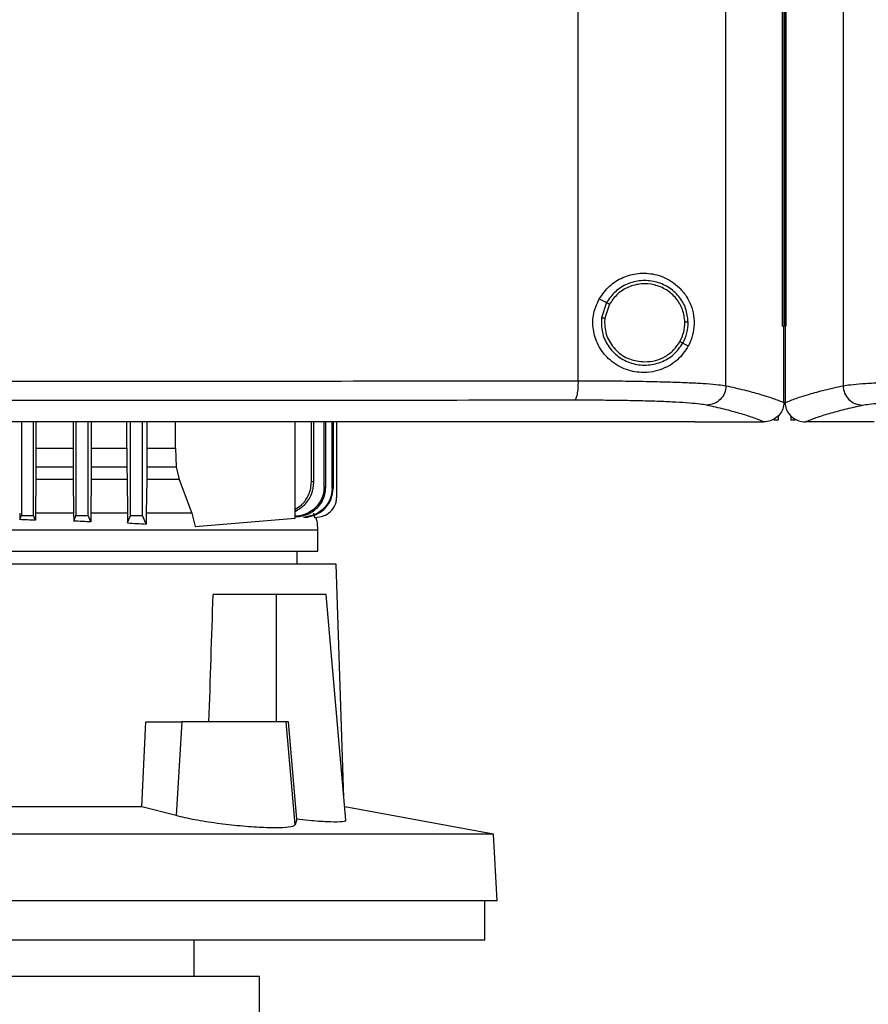
# Model space of a CAD drawing. Extents: x 0.4 to 10.6, y 0.4 to 8.1.
# Drawn here: x 7.2 to 7.5, y 3.4 to 3.8 of the extents above; entities that cross this region are included whole.
import ezdxf

# ---------------------------------------------------------------- set-up
doc = ezdxf.new("R2010")
doc.units = 0
doc.linetypes.add('SLD-SOLID', pattern=[0])
doc.layers.get('0').update_dxf_attribs({"linetype": 'CONTINUOUS'})

msp = doc.modelspace()

# ---------------------------------------------------------------- linework, layer by layer
at = {"color": 7, "linetype": 'SLD-SOLID'}
for p, q in [((7.37884, 3.6458), (7.37884, 4.2079)), ((7.42684, 3.64419), (7.42684, 4.20952)), ((7.46485, 4.20952), (7.46485, 3.64419)), ((7.44514, 3.66356), (7.44514, 4.19014)), ((7.44517, 3.66356), (7.44517, 4.19014)), ((7.4457, 3.66356), (7.4457, 4.19014)), ((7.446, 4.19014), (7.446, 3.66356)), ((7.44626, 4.19014), (7.44626, 3.66356)), ((7.44628, 4.19014), (7.44628, 3.66356)), ((7.38573, 3.67245), (7.38809, 3.6712)), ((7.38809, 3.6712), (7.38646, 3.66627)), ((7.38904, 3.67069), (7.38754, 3.66615)), ((7.38754, 3.66615), (7.38744, 3.66461)), ((7.44514, 3.66356), (7.44517, 3.66356)), ((7.44517, 3.66356), (7.4457, 3.66356)), ((7.44567, 3.63887), (7.44567, 3.66356)), ((7.44602, 3.66356), (7.44602, 3.63887)), ((7.44626, 3.66356), (7.44628, 3.66356)), ((7.41286, 3.65804), (7.41462, 3.6571)), ((7.44567, 3.6387), (7.44567, 3.63887)), ((7.44602, 3.6387), (7.44602, 3.63887)), ((7.44378, 3.63447), (7.44378, 3.63302)), ((7.44791, 3.63447), (7.44791, 3.63302)), ((7.19812, 3.63247), (7.19812, 3.60202)), ((7.20206, 3.60202), (7.20206, 3.63247)), ((7.20285, 3.63247), (7.20285, 3.62391)), ((7.21494, 3.63247), (7.21494, 3.62391)), ((7.21584, 3.63247), (7.21584, 3.60202)), ((7.21978, 3.60202), (7.21978, 3.63247)), ((7.22082, 3.63247), (7.22082, 3.62391)), ((7.23238, 3.62391), (7.23238, 3.63247)), ((7.23356, 3.60202), (7.23356, 3.63247)), ((7.23749, 3.60202), (7.23749, 3.63247)), ((7.23887, 3.63247), (7.23887, 3.62391)), ((7.24818, 3.62391), (7.24818, 3.63247)), ((7.28696, 3.60119), (7.28696, 3.63247)), ((7.29226, 3.61304), (7.29226, 3.63247)), ((7.29309, 3.61295), (7.29309, 3.63247)), ((7.29638, 3.6112), (7.29638, 3.63247)), ((7.29693, 3.61114), (7.29693, 3.63247)), ((7.29898, 3.61088), (7.29898, 3.63247)), ((7.29929, 3.63247), (7.29929, 3.61084)), ((7.30049, 3.60802), (7.30049, 3.63247)), ((7.41671, 3.63255), (7.41671, 3.63261)), ((7.41671, 3.63255), (7.41671, 3.63247)), ((7.43918, 3.6325), (7.43906, 3.6325)), ((7.44378, 3.63302), (7.44243, 3.63302)), ((7.44926, 3.63302), (7.44791, 3.63302)), ((7.45251, 3.6325), (7.45263, 3.6325)), ((7.20285, 3.62391), (7.20285, 3.61789)), ((7.20285, 3.62391), (7.21494, 3.62391)), ((7.21494, 3.62391), (7.21494, 3.61789)), ((7.22082, 3.62391), (7.22081, 3.61789)), ((7.22082, 3.62391), (7.23238, 3.62391)), ((7.23238, 3.62391), (7.23239, 3.61789)), ((7.23887, 3.62391), (7.23886, 3.61789)), ((7.23887, 3.62391), (7.24818, 3.62391)), ((7.24818, 3.62391), (7.24841, 3.61789)), ((7.20285, 3.61789), (7.20282, 3.61371)), ((7.20285, 3.61789), (7.21494, 3.61789)), ((7.21494, 3.61789), (7.21497, 3.61371)), ((7.22081, 3.61789), (7.22078, 3.61371)), ((7.22081, 3.61789), (7.23239, 3.61789)), ((7.23239, 3.61789), (7.23242, 3.61371)), ((7.23886, 3.61789), (7.23883, 3.61371)), ((7.23886, 3.61789), (7.24841, 3.61789)), ((7.24841, 3.61789), (7.24929, 3.61371)), ((7.20282, 3.61371), (7.2027, 3.60282)), ((7.21497, 3.61371), (7.20282, 3.61371)), ((7.21497, 3.61371), (7.21509, 3.60282)), ((7.22078, 3.61371), (7.22065, 3.60282)), ((7.23242, 3.61371), (7.22078, 3.61371)), ((7.23242, 3.61371), (7.23255, 3.60282)), ((7.23883, 3.61371), (7.23868, 3.60282)), ((7.24929, 3.61371), (7.23883, 3.61371)), ((7.24929, 3.61371), (7.25348, 3.60282)), ((7.29693, 3.61114), (7.29638, 3.6112)), ((7.19757, 3.60282), (7.19759, 3.60073)), ((7.2027, 3.60282), (7.20268, 3.60053)), ((7.21509, 3.60282), (7.21511, 3.60027)), ((7.22065, 3.60282), (7.22062, 3.59998)), ((7.23255, 3.60282), (7.23258, 3.59968)), ((7.23868, 3.60282), (7.23864, 3.59926)), ((7.25348, 3.60282), (7.25459, 3.59847)), ((7.29291, 3.60282), (7.29327, 3.60141)), ((7.19759, 3.60073), (7.19812, 3.60202)), ((7.19812, 3.60202), (7.20206, 3.60202)), ((7.20268, 3.60053), (7.20206, 3.60202)), ((7.21511, 3.60027), (7.21584, 3.60202)), ((7.21584, 3.60202), (7.21978, 3.60202)), ((7.22062, 3.59998), (7.21978, 3.60202)), ((7.23258, 3.59968), (7.23356, 3.60202)), ((7.23356, 3.60202), (7.23749, 3.60202)), ((7.23864, 3.59926), (7.23749, 3.60202)), ((7.25459, 3.59847), (7.28696, 3.60119)), ((7.28976, 3.60146), (7.28972, 3.60146)), ((7.2907, 3.60147), (7.29073, 3.60147)), ((7.29327, 3.60141), (7.2936, 3.60141)), ((7.2936, 3.60141), (7.29361, 3.60141)), ((7.29438, 3.59047), (7.29438, 3.59745)), ((7.28769, 3.58627), (7.28769, 3.59047)), ((7.30028, 3.58627), (6.99163, 3.58627)), ((7.30282, 3.51046), (7.30028, 3.58627)), ((7.28079, 3.57643), (7.26036, 3.57643)), ((7.28079, 3.57643), (7.28079, 3.53509)), ((7.29705, 3.57643), (7.28079, 3.57643)), ((7.30346, 3.50318), (7.29705, 3.57643)), ((7.23724, 3.50752), (7.2385, 3.53509)), ((7.2385, 3.53509), (7.25021, 3.53509)), ((7.25021, 3.53509), (7.24832, 3.50462)), ((7.28413, 3.53509), (7.25021, 3.53509)), ((7.28705, 3.50169), (7.28413, 3.53509)), ((7.2848, 3.53509), (7.28413, 3.53509)), ((7.28749, 3.50345), (7.2848, 3.53509)), ((7.23724, 3.50752), (7.03497, 3.50752)), ((7.24832, 3.50462), (7.23724, 3.50752)), ((7.35139, 3.49862), (7.30308, 3.50749)), ((7.28749, 3.50345), (7.28705, 3.50169)), ((7.35139, 3.49862), (6.92081, 3.49862)), ((7.35252, 3.47702), (7.35139, 3.49862)), ((7.35252, 3.47702), (6.91968, 3.47702)), ((7.3486, 3.46422), (7.3486, 3.47702)), ((7.3486, 3.46422), (7.1361, 3.46422)), ((7.25421, 3.45241), (7.25421, 3.46422)), ((7.27538, 3.45241), (7.1361, 3.45241)), ((7.27538, 3.43076), (7.27538, 3.45241))]:
    msp.add_line(p, q, dxfattribs=at)
msp.add_ellipse((7.1361, 4.17459), major_axis=(0, 1.65052), ratio=0.080777, start_param=4.314517, end_param=4.341535, dxfattribs=at)
for points, knots in [([(7.38573, 3.67245), (7.38676, 3.67391), (7.38881, 3.67682), (7.39338, 3.67959), (7.39851, 3.68094), (7.40405, 3.68059), (7.40853, 3.6787), (7.4118, 3.67609), (7.4141, 3.67331), (7.41576, 3.66995), (7.41659, 3.66607), (7.41648, 3.66237), (7.41571, 3.65935), (7.41494, 3.65777), (7.41462, 3.6571)], [0, 0, 0, 0, 0.095935, 0.191723, 0.292667, 0.404737, 0.53328, 0.606401, 0.679416, 0.762024, 0.828452, 0.895214, 0.955906, 1, 1, 1, 1]), ([(7.41458, 3.66485), (7.41441, 3.66635), (7.41406, 3.66936), (7.41167, 3.67334), (7.40821, 3.6764), (7.4039, 3.67819), (7.39923, 3.67854), (7.39472, 3.6774), (7.39071, 3.67496), (7.38896, 3.67245), (7.38809, 3.6712)], [0, 0, 0, 0, 0.123095, 0.2469048, 0.3717931, 0.4976793, 0.6240778, 0.7502911, 0.8756994, 1, 1, 1, 1]), ([(7.4135, 3.66483), (7.41334, 3.66622), (7.41302, 3.66899), (7.41081, 3.67267), (7.40762, 3.67549), (7.40364, 3.67715), (7.39933, 3.67747), (7.39516, 3.67642), (7.39146, 3.67417), (7.38984, 3.67185), (7.38904, 3.67069)], [0, 0, 0, 0, 0.12309, 0.246896, 0.371787, 0.49768, 0.624084, 0.7503, 0.875705, 1, 1, 1, 1]), ([(7.41462, 3.6571), (7.41352, 3.65549), (7.41129, 3.65225), (7.40704, 3.6498), (7.40299, 3.64863), (7.3988, 3.64834), (7.39375, 3.64937), (7.38868, 3.65254), (7.38515, 3.65718), (7.38352, 3.6624), (7.38361, 3.66776), (7.38502, 3.67089), (7.38573, 3.67245)], [0, 0, 0, 0, 0.121238, 0.244331, 0.318611, 0.392818, 0.505828, 0.619302, 0.72109, 0.816123, 0.908575, 1, 1, 1, 1]), ([(7.38809, 3.6712), (7.38811, 3.67119), (7.38816, 3.67116), (7.38841, 3.67103), (7.38872, 3.67086), (7.38893, 3.67075), (7.38904, 3.67069)], [0, 0, 0, 0, 0.2683798, 0.5453178, 0.7706991, 1, 1, 1, 1]), ([(7.38646, 3.66627), (7.38643, 3.66468), (7.38636, 3.6615), (7.38838, 3.65704), (7.39171, 3.65351), (7.39609, 3.65128), (7.40098, 3.65062), (7.40578, 3.65162), (7.41007, 3.65409), (7.41193, 3.65672), (7.41286, 3.65804)], [0, 0, 0, 0, 0.12309, 0.246695, 0.371357, 0.497141, 0.623596, 0.749976, 0.875567, 1, 1, 1, 1]), ([(7.38646, 3.66627), (7.38647, 3.66627), (7.38648, 3.66627), (7.38658, 3.66626), (7.38678, 3.66624), (7.38713, 3.66619), (7.3874, 3.66616), (7.38754, 3.66615)], [0, 0, 0, 0, 0.119494, 0.240008, 0.48548, 0.739774, 1, 1, 1, 1]), ([(7.38744, 3.66461), (7.38749, 3.66378), (7.38759, 3.66212), (7.38862, 3.65893), (7.39104, 3.65542), (7.39538, 3.65251), (7.39877, 3.65213), (7.40048, 3.65194)], [0, 0, 0, 0, 0.123751, 0.247753, 0.496119, 0.747123, 1, 1, 1, 1]), ([(7.41191, 3.65854), (7.41238, 3.65954), (7.41333, 3.66153), (7.41344, 3.66373), (7.4135, 3.66483)], [0, 0, 0, 0, 0.500845, 1, 1, 1, 1]), ([(7.41286, 3.65804), (7.41337, 3.65912), (7.4144, 3.66127), (7.41452, 3.66366), (7.41458, 3.66485)], [0, 0, 0, 0, 0.500841, 1, 1, 1, 1]), ([(7.41458, 3.66485), (7.41456, 3.66485), (7.4145, 3.66485), (7.41421, 3.66484), (7.41386, 3.66484), (7.41362, 3.66483), (7.4135, 3.66483)], [0, 0, 0, 0, 0.2676, 0.544354, 0.770071, 1, 1, 1, 1]), ([(7.446, 3.66356), (7.44602, 3.66356), (7.44606, 3.66356), (7.44615, 3.66356), (7.44622, 3.66356), (7.44626, 3.66356)], [0, 0, 0, 0, 0.252509, 0.50501, 1, 1, 1, 1]), ([(7.40048, 3.65194), (7.40164, 3.65203), (7.40396, 3.65221), (7.40718, 3.6536), (7.40999, 3.65568), (7.41127, 3.65759), (7.41191, 3.65854)], [0, 0, 0, 0, 0.252025, 0.502952, 0.752289, 1, 1, 1, 1]), ([(7.41191, 3.65854), (7.41203, 3.65848), (7.41227, 3.65835), (7.41258, 3.65818), (7.41276, 3.65809), (7.41284, 3.65805), (7.41285, 3.65804), (7.41286, 3.65804)], [0, 0, 0, 0, 0.259599, 0.513606, 0.759327, 0.88014, 1, 1, 1, 1]), ([(7.13089, 3.64567), (7.15168, 3.64567), (7.19326, 3.64567), (7.25547, 3.6457), (7.31741, 3.64574), (7.35838, 3.64578), (7.37884, 3.6458)], [0, 0, 0, 0, 0.250407, 0.50065, 0.750569, 1, 1, 1, 1]), ([(7.37884, 3.6458), (7.37882, 3.64501), (7.37879, 3.64342), (7.37854, 3.64137), (7.37822, 3.64017), (7.37794, 3.63962), (7.37779, 3.63954), (7.37771, 3.63949)], [0, 0, 0, 0, 0.256777, 0.509571, 0.756471, 0.878598, 1, 1, 1, 1]), ([(7.37884, 3.6458), (7.38164, 3.6458), (7.38725, 3.64579), (7.39529, 3.64572), (7.40286, 3.64559), (7.40974, 3.6454), (7.41575, 3.64516), (7.42069, 3.64488), (7.42455, 3.64455), (7.42608, 3.64431), (7.42684, 3.64419)], [0, 0, 0, 0, 0.126675, 0.253976, 0.381387, 0.50832, 0.634171, 0.758326, 0.880329, 1, 1, 1, 1]), ([(7.42684, 3.64419), (7.42674, 3.64337), (7.42654, 3.64173), (7.42509, 3.63967), (7.42303, 3.63821), (7.4214, 3.63799), (7.42059, 3.63788)], [0, 0, 0, 0, 0.247235, 0.496156, 0.747329, 1, 1, 1, 1]), ([(7.42684, 3.64419), (7.42885, 3.64374), (7.43285, 3.64284), (7.43788, 3.64147), (7.44226, 3.64009), (7.44454, 3.63916), (7.44567, 3.6387)], [0, 0, 0, 0, 0.2513407, 0.501802, 0.7513603, 1, 1, 1, 1]), ([(7.44602, 3.6387), (7.44716, 3.63916), (7.44943, 3.64009), (7.45381, 3.64147), (7.45885, 3.64284), (7.46285, 3.64374), (7.46485, 3.64419)], [0, 0, 0, 0, 0.2486397, 0.4981982, 0.7486591, 1, 1, 1, 1]), ([(7.46485, 3.64419), (7.46561, 3.64431), (7.46714, 3.64455), (7.47101, 3.64488), (7.47595, 3.64516), (7.48195, 3.6454), (7.48883, 3.64559), (7.4964, 3.64572), (7.50444, 3.64579), (7.51006, 3.6458), (7.51286, 3.6458)], [0, 0, 0, 0, 0.119671, 0.241673, 0.365829, 0.49168, 0.618613, 0.746024, 0.873325, 1, 1, 1, 1]), ([(7.46485, 3.64419), (7.46495, 3.64337), (7.46516, 3.64173), (7.46661, 3.63967), (7.46866, 3.63821), (7.47029, 3.63799), (7.47111, 3.63788)], [0, 0, 0, 0, 0.247236, 0.496158, 0.747329, 1, 1, 1, 1]), ([(7.37771, 3.63949), (7.35734, 3.63947), (7.31656, 3.63943), (7.2549, 3.63939), (7.19297, 3.63936), (7.15159, 3.63936), (7.13089, 3.63936)], [0, 0, 0, 0, 0.249432, 0.499351, 0.749594, 1, 1, 1, 1]), ([(7.42059, 3.63788), (7.41991, 3.638), (7.41854, 3.63824), (7.41509, 3.63857), (7.41068, 3.63885), (7.40531, 3.63909), (7.39917, 3.63928), (7.39241, 3.63941), (7.38522, 3.63948), (7.38021, 3.63949), (7.37771, 3.63949)], [0, 0, 0, 0, 0.119672, 0.241674, 0.365828, 0.491677, 0.618609, 0.74602, 0.873322, 1, 1, 1, 1]), ([(7.43906, 3.6325), (7.43794, 3.63295), (7.43569, 3.63386), (7.43138, 3.63521), (7.42645, 3.63655), (7.42254, 3.63743), (7.42059, 3.63788)], [0, 0, 0, 0, 0.248666, 0.498233, 0.748685, 1, 1, 1, 1]), ([(7.44567, 3.6387), (7.44559, 3.638), (7.44542, 3.63661), (7.4443, 3.63476), (7.44309, 3.63372), (7.44173, 3.63296), (7.44054, 3.63257), (7.43953, 3.63251), (7.43918, 3.6325)], [0, 0, 0, 0, 0.209944, 0.419806, 0.632031, 0.681551, 0.889067, 1, 1, 1, 1]), ([(7.44602, 3.6387), (7.44611, 3.638), (7.44627, 3.63661), (7.44739, 3.63476), (7.4486, 3.63372), (7.44996, 3.63296), (7.45115, 3.63257), (7.45216, 3.63251), (7.45251, 3.6325)], [0, 0, 0, 0, 0.2099439, 0.4198047, 0.6320298, 0.6815491, 0.8890673, 1, 1, 1, 1]), ([(7.45263, 3.6325), (7.45375, 3.63295), (7.45601, 3.63386), (7.46031, 3.63521), (7.46525, 3.63655), (7.46915, 3.63743), (7.47111, 3.63788)], [0, 0, 0, 0, 0.248666, 0.498233, 0.748685, 1, 1, 1, 1]), ([(7.47111, 3.63788), (7.47179, 3.638), (7.47316, 3.63824), (7.47661, 3.63857), (7.48102, 3.63885), (7.48638, 3.63909), (7.49253, 3.63928), (7.49929, 3.63941), (7.50647, 3.63948), (7.51148, 3.63949), (7.51398, 3.63949)], [0, 0, 0, 0, 0.1196722, 0.2416741, 0.3658286, 0.4916778, 0.6186092, 0.7460199, 0.8733225, 1, 1, 1, 1]), ([(7.41671, 3.63247), (7.39921, 3.63247), (7.36418, 3.63247), (7.31108, 3.63247), (7.25765, 3.63247), (7.20396, 3.63247), (7.15013, 3.63247), (7.09728, 3.63247), (7.04552, 3.63247), (6.99494, 3.63247), (6.94461, 3.63247), (6.89458, 3.63247), (6.86156, 3.63247), (6.84506, 3.63247)], [0, 0, 0, 0, 0.0931072, 0.186353, 0.2797067, 0.3731364, 0.4666102, 0.5600958, 0.6482213, 0.736301, 0.8243083, 0.9122166, 1, 1, 1, 1]), ([(7.13089, 3.63261), (7.13106, 3.63261), (7.13192, 3.63261), (7.13416, 3.63261), (7.13692, 3.63261), (7.13968, 3.63261), (7.14175, 3.63261), (7.14381, 3.63261), (7.14588, 3.63261), (7.14795, 3.63261), (7.15002, 3.63261), (7.15209, 3.63261), (7.15416, 3.63261), (7.15622, 3.63261), (7.15898, 3.63261), (7.16174, 3.63261), (7.16449, 3.63261), (7.16656, 3.63261), (7.16863, 3.63261), (7.1707, 3.63261), (7.17277, 3.63261), (7.17483, 3.63261), (7.1769, 3.63261), (7.17897, 3.63261), (7.18103, 3.63261), (7.1831, 3.63261), (7.18586, 3.63261), (7.18861, 3.63261), (7.19137, 3.63261), (7.19343, 3.63261), (7.1955, 3.63261), (7.19757, 3.63261), (7.19963, 3.63261), (7.2017, 3.63261), (7.20376, 3.63261), (7.20583, 3.63261), (7.20789, 3.63261), (7.21065, 3.63261), (7.2134, 3.63261), (7.21615, 3.63261), (7.21821, 3.63261), (7.22028, 3.63261), (7.22234, 3.63261), (7.22441, 3.63261), (7.22647, 3.63261), (7.22853, 3.63261), (7.23059, 3.63261), (7.23266, 3.63261), (7.23541, 3.63261), (7.23816, 3.63261), (7.2409, 3.63261), (7.24297, 3.63261), (7.24503, 3.63261), (7.24709, 3.63261), (7.24915, 3.63261), (7.25121, 3.63261), (7.25327, 3.63261), (7.25533, 3.63261), (7.25739, 3.63261), (7.26013, 3.63261), (7.26287, 3.63261), (7.26562, 3.63261), (7.26768, 3.63261), (7.26973, 3.63261), (7.27179, 3.63261), (7.27385, 3.63261), (7.2759, 3.63261), (7.27796, 3.63261), (7.28001, 3.63261), (7.28207, 3.63261), (7.28481, 3.63261), (7.28755, 3.63261), (7.29029, 3.63261), (7.29234, 3.63261), (7.29439, 3.63261), (7.29644, 3.63261), (7.2985, 3.63261), (7.30055, 3.63261), (7.3026, 3.63261), (7.30465, 3.63261), (7.3067, 3.63261), (7.30875, 3.63261), (7.31148, 3.63261), (7.31421, 3.63261), (7.31695, 3.63261), (7.31899, 3.63261), (7.32104, 3.63261), (7.32309, 3.63261), (7.32513, 3.63261), (7.32718, 3.63261), (7.32922, 3.63261), (7.33127, 3.63261), (7.33331, 3.63261), (7.33604, 3.63261), (7.33876, 3.63261), (7.34149, 3.63261), (7.34353, 3.63261), (7.34557, 3.63261), (7.34761, 3.63261), (7.34965, 3.63261), (7.35169, 3.63261), (7.35373, 3.63261), (7.35577, 3.63261), (7.3578, 3.63261), (7.35984, 3.63261), (7.36256, 3.63261), (7.36527, 3.63261), (7.36799, 3.63261), (7.37002, 3.63261), (7.37205, 3.63261), (7.37409, 3.63261), (7.37612, 3.63261), (7.37815, 3.63261), (7.38018, 3.63261), (7.38222, 3.63261), (7.38425, 3.63261), (7.38695, 3.63261), (7.38966, 3.63261), (7.39236, 3.63261), (7.39439, 3.63261), (7.39641, 3.63261), (7.39844, 3.63261), (7.40047, 3.63261), (7.40249, 3.63261), (7.40451, 3.63261), (7.40654, 3.63261), (7.40856, 3.63261), (7.41058, 3.63261), (7.4133, 3.63261), (7.41534, 3.63261), (7.41671, 3.63261)], [0, 0, 0, 0, 0.001795, 0.008974, 0.023333, 0.030513, 0.037692, 0.044872, 0.052051, 0.059231, 0.06641, 0.07359, 0.080769, 0.087949, 0.095129, 0.109487, 0.116667, 0.123846, 0.131026, 0.138206, 0.145385, 0.152565, 0.159744, 0.166923, 0.174103, 0.181283, 0.188462, 0.202821, 0.210001, 0.21718, 0.22436, 0.231539, 0.238719, 0.245898, 0.253078, 0.260257, 0.267437, 0.274616, 0.288975, 0.296155, 0.303334, 0.310514, 0.317693, 0.324873, 0.332052, 0.339232, 0.346411, 0.353591, 0.36077, 0.375129, 0.382309, 0.389488, 0.396668, 0.403847, 0.411027, 0.418206, 0.425386, 0.432565, 0.439745, 0.446925, 0.461284, 0.468463, 0.475642, 0.482822, 0.490001, 0.497181, 0.504361, 0.51154, 0.51872, 0.525899, 0.533079, 0.547438, 0.554617, 0.561797, 0.568976, 0.576156, 0.583335, 0.590515, 0.597694, 0.604874, 0.612053, 0.619233, 0.626412, 0.640771, 0.647951, 0.65513, 0.66231, 0.669489, 0.676669, 0.683848, 0.691028, 0.698207, 0.705387, 0.712566, 0.726925, 0.734105, 0.741284, 0.748464, 0.755643, 0.762823, 0.770002, 0.777182, 0.784361, 0.791541, 0.79872, 0.8059, 0.820259, 0.827438, 0.834618, 0.841798, 0.848977, 0.856157, 0.863336, 0.870516, 0.877695, 0.884875, 0.892054, 0.906413, 0.913593, 0.920772, 0.927952, 0.935131, 0.942311, 0.94949, 0.95667, 0.963849, 0.971029, 0.978208, 0.985388, 1, 1, 1, 1]), ([(7.13089, 3.63255), (7.13106, 3.63255), (7.13192, 3.63255), (7.13416, 3.63255), (7.13692, 3.63255), (7.13968, 3.63255), (7.14175, 3.63255), (7.14381, 3.63255), (7.14588, 3.63255), (7.14795, 3.63255), (7.15002, 3.63255), (7.15209, 3.63255), (7.15416, 3.63255), (7.15622, 3.63255), (7.15898, 3.63255), (7.16174, 3.63255), (7.16449, 3.63255), (7.16656, 3.63255), (7.16863, 3.63255), (7.1707, 3.63255), (7.17277, 3.63255), (7.17483, 3.63255), (7.1769, 3.63255), (7.17897, 3.63255), (7.18103, 3.63255), (7.1831, 3.63255), (7.18586, 3.63255), (7.18861, 3.63255), (7.19137, 3.63255), (7.19343, 3.63255), (7.1955, 3.63255), (7.19757, 3.63255), (7.19963, 3.63255), (7.2017, 3.63255), (7.20376, 3.63255), (7.20583, 3.63255), (7.20789, 3.63255), (7.21065, 3.63255), (7.2134, 3.63255), (7.21615, 3.63255), (7.21821, 3.63255), (7.22028, 3.63255), (7.22234, 3.63255), (7.22441, 3.63255), (7.22647, 3.63255), (7.22853, 3.63255), (7.23059, 3.63255), (7.23266, 3.63255), (7.23541, 3.63255), (7.23816, 3.63255), (7.2409, 3.63255), (7.24297, 3.63255), (7.24503, 3.63255), (7.24709, 3.63255), (7.24915, 3.63255), (7.25121, 3.63255), (7.25327, 3.63255), (7.25533, 3.63255), (7.25739, 3.63255), (7.26013, 3.63255), (7.26287, 3.63255), (7.26562, 3.63255), (7.26768, 3.63255), (7.26973, 3.63255), (7.27179, 3.63255), (7.27385, 3.63255), (7.2759, 3.63255), (7.27796, 3.63255), (7.28001, 3.63255), (7.28207, 3.63255), (7.28481, 3.63255), (7.28755, 3.63255), (7.29029, 3.63255), (7.29234, 3.63255), (7.29439, 3.63255), (7.29644, 3.63255), (7.2985, 3.63255), (7.30055, 3.63255), (7.3026, 3.63255), (7.30465, 3.63255), (7.3067, 3.63255), (7.30875, 3.63255), (7.31148, 3.63255), (7.31421, 3.63255), (7.31695, 3.63255), (7.31899, 3.63255), (7.32104, 3.63255), (7.32309, 3.63255), (7.32513, 3.63255), (7.32718, 3.63255), (7.32922, 3.63255), (7.33127, 3.63255), (7.33331, 3.63255), (7.33604, 3.63255), (7.33876, 3.63255), (7.34149, 3.63255), (7.34353, 3.63255), (7.34557, 3.63255), (7.34761, 3.63255), (7.34965, 3.63255), (7.35169, 3.63255), (7.35373, 3.63255), (7.35577, 3.63255), (7.3578, 3.63255), (7.35984, 3.63255), (7.36256, 3.63255), (7.36527, 3.63255), (7.36799, 3.63255), (7.37002, 3.63255), (7.37205, 3.63255), (7.37409, 3.63255), (7.37612, 3.63255), (7.37815, 3.63255), (7.38018, 3.63255), (7.38222, 3.63255), (7.38425, 3.63255), (7.38695, 3.63255), (7.38966, 3.63255), (7.39236, 3.63255), (7.39439, 3.63255), (7.39641, 3.63255), (7.39844, 3.63255), (7.40047, 3.63255), (7.40249, 3.63255), (7.40451, 3.63255), (7.40654, 3.63255), (7.40856, 3.63255), (7.41058, 3.63255), (7.4133, 3.63255), (7.41534, 3.63255), (7.41671, 3.63255)], [0, 0, 0, 0, 0.001795, 0.008974, 0.023333, 0.030513, 0.037692, 0.044872, 0.052051, 0.059231, 0.06641, 0.07359, 0.080769, 0.087949, 0.095129, 0.109487, 0.116667, 0.123846, 0.131026, 0.138206, 0.145385, 0.152565, 0.159744, 0.166923, 0.174103, 0.181283, 0.188462, 0.202821, 0.210001, 0.21718, 0.22436, 0.231539, 0.238719, 0.245898, 0.253078, 0.260257, 0.267437, 0.274616, 0.288975, 0.296155, 0.303334, 0.310514, 0.317693, 0.324873, 0.332052, 0.339232, 0.346411, 0.353591, 0.36077, 0.375129, 0.382309, 0.389488, 0.396668, 0.403847, 0.411027, 0.418206, 0.425386, 0.432565, 0.439745, 0.446925, 0.461284, 0.468463, 0.475642, 0.482822, 0.490001, 0.497181, 0.504361, 0.51154, 0.51872, 0.525899, 0.533079, 0.547438, 0.554617, 0.561797, 0.568976, 0.576156, 0.583335, 0.590515, 0.597694, 0.604874, 0.612053, 0.619233, 0.626412, 0.640771, 0.647951, 0.65513, 0.66231, 0.669489, 0.676669, 0.683848, 0.691028, 0.698207, 0.705387, 0.712566, 0.726925, 0.734105, 0.741284, 0.748464, 0.755643, 0.762823, 0.770002, 0.777182, 0.784361, 0.791541, 0.79872, 0.8059, 0.820259, 0.827438, 0.834618, 0.841798, 0.848977, 0.856157, 0.863336, 0.870516, 0.877695, 0.884875, 0.892054, 0.906413, 0.913593, 0.920772, 0.927952, 0.935131, 0.942311, 0.94949, 0.95667, 0.963849, 0.971029, 0.978208, 0.985388, 1, 1, 1, 1]), ([(7.41671, 3.6325), (7.42089, 3.6325), (7.42835, 3.6325), (7.43579, 3.6325), (7.43906, 3.6325)], [0, 0, 0, 0, 0.560099, 1, 1, 1, 1]), ([(7.47498, 3.6325), (7.46899, 3.6325), (7.46153, 3.6325), (7.4541, 3.6325), (7.45263, 3.6325)], [0, 0, 0, 0, 0.802907, 1, 1, 1, 1]), ([(7.28696, 3.60413), (7.28768, 3.60455), (7.28962, 3.60569), (7.29124, 3.60828), (7.29213, 3.61094), (7.29222, 3.61234), (7.29226, 3.61304)], [0, 0, 0, 0, 0.229459, 0.614754, 0.807567, 1, 1, 1, 1]), ([(7.28696, 3.60339), (7.28802, 3.60402), (7.2903, 3.60537), (7.29261, 3.60885), (7.29293, 3.6116), (7.29309, 3.61295)], [0, 0, 0, 0, 0.309437, 0.6609069, 1, 1, 1, 1]), ([(7.29309, 3.61295), (7.29296, 3.61297), (7.29269, 3.613), (7.2924, 3.61302), (7.29226, 3.61304)], [0, 0, 0, 0, 0.501102, 1, 1, 1, 1]), ([(7.29638, 3.6112), (7.29632, 3.61041), (7.2962, 3.60882), (7.29523, 3.60661), (7.29376, 3.60469), (7.29188, 3.6032), (7.28963, 3.60222), (7.28796, 3.60176), (7.28702, 3.60181), (7.28696, 3.60182)], [0, 0, 0, 0, 0.161193, 0.325178, 0.48426, 0.654333, 0.807652, 0.987587, 1, 1, 1, 1]), ([(7.28696, 3.60171), (7.28699, 3.60171), (7.2876, 3.60162), (7.28903, 3.60186), (7.29106, 3.60241), (7.29305, 3.60354), (7.2947, 3.60502), (7.29595, 3.60687), (7.29677, 3.60894), (7.29688, 3.6104), (7.29693, 3.61114)], [0, 0, 0, 0, 0.005223, 0.122395, 0.278583, 0.419117, 0.56881, 0.711443, 0.856243, 1, 1, 1, 1]), ([(7.29898, 3.61088), (7.29885, 3.60971), (7.29857, 3.60731), (7.29645, 3.60427), (7.2934, 3.60208), (7.29097, 3.60167), (7.28976, 3.60146)], [0, 0, 0, 0, 0.241863, 0.494388, 0.746073, 1, 1, 1, 1]), ([(7.29073, 3.60147), (7.29195, 3.60176), (7.29424, 3.60229), (7.29701, 3.60452), (7.29892, 3.60742), (7.29917, 3.6097), (7.29929, 3.61084)], [0, 0, 0, 0, 0.268789, 0.506183, 0.755467, 1, 1, 1, 1]), ([(7.29929, 3.61084), (7.29924, 3.61084), (7.29914, 3.61086), (7.29903, 3.61087), (7.29898, 3.61088)], [0, 0, 0, 0, 0.500263, 1, 1, 1, 1]), ([(7.2936, 3.60141), (7.29449, 3.60151), (7.29628, 3.6017), (7.29858, 3.60322), (7.29986, 3.60505), (7.30041, 3.60672), (7.30046, 3.60759), (7.30049, 3.60802)], [0, 0, 0, 0, 0.254361, 0.505996, 0.753735, 0.877018, 1, 1, 1, 1]), ([(7.21509, 3.60282), (7.21306, 3.60282), (7.20901, 3.60282), (7.2048, 3.60282), (7.2027, 3.60282)], [0, 0, 0, 0, 0.500002, 1, 1, 1, 1]), ([(7.23255, 3.60282), (7.23062, 3.60282), (7.22675, 3.60282), (7.22268, 3.60282), (7.22065, 3.60282)], [0, 0, 0, 0, 0.5, 1, 1, 1, 1]), ([(7.25348, 3.60282), (7.25113, 3.60282), (7.24644, 3.60282), (7.24127, 3.60282), (7.23868, 3.60282)], [0, 0, 0, 0, 0.499999, 1, 1, 1, 1]), ([(7.20268, 3.60053), (7.20184, 3.60056), (7.20015, 3.60063), (7.19844, 3.6007), (7.19759, 3.60073)], [0, 0, 0, 0, 0.50003, 1, 1, 1, 1]), ([(7.22062, 3.59998), (7.21971, 3.60003), (7.21789, 3.60013), (7.21604, 3.60022), (7.21511, 3.60027)], [0, 0, 0, 0, 0.500033, 1, 1, 1, 1]), ([(7.23258, 3.59968), (7.23361, 3.59961), (7.23566, 3.59947), (7.23765, 3.59933), (7.23864, 3.59926)], [0, 0, 0, 0, 0.499957, 1, 1, 1, 1]), ([(7.2907, 3.60147), (7.29054, 3.60146), (7.29023, 3.60146), (7.28989, 3.60146), (7.28972, 3.60146)], [0, 0, 0, 0, 0.517521, 1, 1, 1, 1]), ([(7.29438, 3.59745), (7.29432, 3.59836), (7.29424, 3.59972), (7.29391, 3.60103), (7.29381, 3.60145)], [0, 0, 0, 0, 0.676811, 1, 1, 1, 1]), ([(7.05004, 3.59745), (7.05486, 3.59745), (7.06449, 3.59745), (7.07977, 3.59745), (7.09547, 3.59745), (7.11151, 3.59745), (7.12772, 3.59745), (7.14394, 3.59745), (7.16002, 3.59745), (7.1758, 3.59745), (7.19113, 3.59745), (7.20587, 3.59745), (7.21987, 3.59745), (7.233, 3.59745), (7.24512, 3.59745), (7.25614, 3.59745), (7.26593, 3.59745), (7.2744, 3.59745), (7.28147, 3.59745), (7.28707, 3.59745), (7.2912, 3.59745), (7.29359, 3.59745), (7.2946, 3.59745), (7.29434, 3.59745), (7.29432, 3.59745)], [0, 0, 0, 0, 0.04741, 0.09482, 0.14223, 0.18964, 0.237049, 0.284459, 0.331869, 0.379278, 0.426688, 0.474098, 0.521508, 0.568918, 0.616328, 0.663737, 0.711147, 0.758557, 0.805967, 0.853376, 0.900786, 0.948196, 0.995606, 1, 1, 1, 1]), ([(7.05004, 3.59047), (7.05486, 3.59047), (7.06449, 3.59047), (7.07977, 3.59047), (7.09547, 3.59047), (7.11151, 3.59047), (7.12772, 3.59047), (7.14394, 3.59047), (7.16002, 3.59047), (7.1758, 3.59047), (7.19113, 3.59047), (7.20587, 3.59047), (7.21987, 3.59047), (7.233, 3.59047), (7.24512, 3.59047), (7.25614, 3.59047), (7.26593, 3.59047), (7.2744, 3.59047), (7.28147, 3.59047), (7.28707, 3.59047), (7.2912, 3.59047), (7.29359, 3.59047), (7.2946, 3.59047), (7.29434, 3.59047), (7.29432, 3.59047)], [0, 0, 0, 0, 0.04741, 0.09482, 0.142229, 0.189639, 0.237049, 0.284459, 0.331869, 0.379278, 0.426688, 0.474098, 0.521508, 0.568918, 0.616328, 0.663737, 0.711147, 0.758557, 0.805967, 0.853376, 0.900786, 0.948196, 0.995606, 1, 1, 1, 1]), ([(7.28705, 3.50169), (7.28674, 3.50143), (7.28611, 3.50092), (7.2821, 3.50062), (7.27631, 3.50071), (7.26919, 3.50121), (7.2616, 3.50208), (7.25415, 3.50324), (7.25028, 3.50415), (7.24832, 3.50462)], [0, 0, 0, 0, 0.142564, 0.285169, 0.426813, 0.568147, 0.71021, 0.853821, 1, 1, 1, 1]), ([(7.30321, 3.50316), (7.30329, 3.50309), (7.30367, 3.50275), (7.30178, 3.50253), (7.29771, 3.50254), (7.2925, 3.50291), (7.28884, 3.5033), (7.28749, 3.50345)], [0, 0, 0, 0, 0.071701, 0.333289, 0.592337, 0.850517, 1, 1, 1, 1])]:
    msp.add_open_spline(points, degree=3, knots=knots, dxfattribs=at)

doc.saveas('drawing.dxf')
